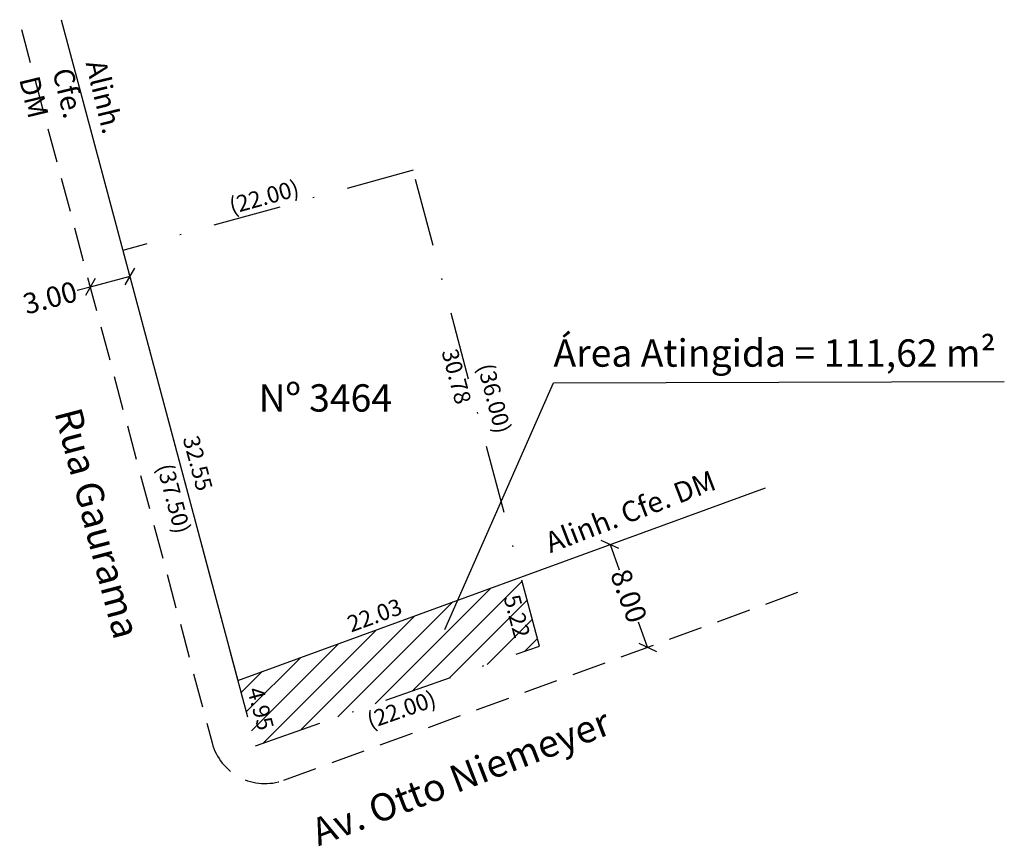
# Model space of a CAD drawing. Units: millimetres. Extents: x 178034.4 to 178106.3, y 1668715.9 to 1668776.3.
import ezdxf

# ---------------------------------------------------------------- set-up
doc = ezdxf.new("R2010")
doc.units = ezdxf.units.MM
doc.header["$LTSCALE"] = 10
doc.header["$MEASUREMENT"] = 0
doc.header["$PDMODE"] = 2
doc.linetypes.add('DASHDOT', pattern=[1, 0.5, -0.25, 0, -0.25])
doc.linetypes.add('DASHED2', pattern=[0.375, 0.25, -0.125])
for name, color, linetype in [('T-ALINH-PROJ-C', 6, 'Continuous'), ('T-DIM', 1, 'Continuous'), ('T-MATRICULA', 5, 'DASHDOT'), ('T-MFIO-EXI', 7, 'DASHED2'), ('T-TEXTP', 7, 'Continuous')]:
    doc.layers.add(name, color=color, linetype=linetype)
doc.styles.get("Standard").update_dxf_attribs({"font": 'ARIAL.TTF'})
doc.dimstyles.get("Standard").update_dxf_attribs({"dimtxt": 1, "dimasz": 0.6, "dimexe": 0.18, "dimexo": 0.0625, "dimgap": 0.09, "dimtad": 0, "dimzin": 0, "dimdsep": 46, "dimtxsty": 'Standard', "dimblk": 'OBLIQUE', "dimcen": 0.09, "dimadec": 0, "dimazin": 0, "dimtfac": 1, "dimtofl": 0, "dimtmove": 0, "dimatfit": 3, "dimldrblk": 'OBLIQUE', "dimfxl": 0, "dimtolj": 1, "dimtzin": 0, "dimarcsym": 0})

# ---------------------------------------------------------------- blocks, each defined once
blk = doc.blocks.new('*D13')
at = {"layer": 'DEFPOINTS', "color": 0}
for p in [(178062.847, 1668766.294), (178063.12, 1668765.308), (178041.916, 1668759.444)]:
    blk.add_point(p, dxfattribs=at)
at = {"layer": 'T-DIM', "color": 0, "insert": (178052.224, 1668763.357), "char_height": 1.2, "attachment_point": 5, "rotation": 15.45887}
blk.add_mtext('\\A1;(22.00)', dxfattribs=at)
blk = doc.blocks.new('_Oblique')
at = {"color": 0, "linetype": 'ByBlock', "lineweight": -2}
blk.add_line((-0.5, -0.5), (0.5, 0.5), dxfattribs=at)
blk = doc.blocks.new('*D14')
at = {"layer": 'DEFPOINTS', "color": 0}
for p in [(178041.916, 1668759.444), (178050.54, 1668722.933), (178051.592, 1668723.214)]:
    blk.add_point(p, dxfattribs=at)
at = {"layer": 'T-DIM', "color": 0, "insert": (178045.635, 1668741.3), "char_height": 1.2, "attachment_point": 5, "rotation": 284.95307}
blk.add_mtext('\\A1;(37.50)', dxfattribs=at)
blk = doc.blocks.new('*D15')
at = {"layer": 'DEFPOINTS', "color": 0}
for p in [(178072.347, 1668730.509), (178072.689, 1668729.536), (178051.592, 1668723.214)]:
    blk.add_point(p, dxfattribs=at)
at = {"layer": 'T-DIM', "color": 0, "insert": (178062.258, 1668725.869), "char_height": 1.2, "attachment_point": 5, "rotation": 19.36564}
blk.add_mtext('\\A1;(22.00)', dxfattribs=at)
blk = doc.blocks.new('*D16')
at = {"layer": 'DEFPOINTS', "color": 0}
for p in [(178063.12, 1668765.308), (178064.534, 1668765.683), (178072.347, 1668730.509)]:
    blk.add_point(p, dxfattribs=at)
at = {"layer": 'T-DIM', "color": 0, "insert": (178069.056, 1668748.625), "char_height": 1.2, "attachment_point": 5, "rotation": 284.85033}
blk.add_mtext('\\A1;(36.00)', dxfattribs=at)
blk = doc.blocks.new('*D17')
at = {"layer": 'DEFPOINTS', "color": 0}
for p in [(178070.646, 1668736.55), (178071.007, 1668735.562), (178050.315, 1668727.994)]:
    blk.add_point(p, dxfattribs=at)
at = {"layer": 'T-DIM', "color": 0, "insert": (178060.3, 1668732.766), "char_height": 1.2, "attachment_point": 5, "rotation": 20.08975}
blk.add_mtext('\\A1;22.03', dxfattribs=at)
blk = doc.blocks.new('*D18')
at = {"layer": 'DEFPOINTS', "color": 0}
for p in [(178071.007, 1668735.562), (178071.354, 1668730.246), (178072.347, 1668730.509)]:
    blk.add_point(p, dxfattribs=at)
at = {"layer": 'T-DIM', "color": 0, "insert": (178070.705, 1668732.694), "char_height": 1.2, "attachment_point": 5, "rotation": 284.85234}
blk.add_mtext('\\A1;5.22', dxfattribs=at)
blk = doc.blocks.new('*D19')
at = {"layer": 'DEFPOINTS', "color": 0}
for p in [(178050.315, 1668727.994), (178051.592, 1668723.214), (178052.632, 1668723.492)]:
    blk.add_point(p, dxfattribs=at)
at = {"layer": 'T-DIM', "color": 0, "insert": (178051.978, 1668725.939), "char_height": 1.2, "attachment_point": 5, "rotation": 284.95753}
blk.add_mtext('\\A1;4.95', dxfattribs=at)
blk = doc.blocks.new('*D21')
at = {"layer": 'DEFPOINTS', "color": 0}
for p in [(178063.12, 1668765.308), (178062.345, 1668765.103), (178071.007, 1668735.562)]:
    blk.add_point(p, dxfattribs=at)
at = {"layer": 'T-DIM', "color": 0, "insert": (178066.289, 1668750.23), "char_height": 1.2, "attachment_point": 5, "rotation": 284.85033}
blk.add_mtext('\\A1;30.78', dxfattribs=at)
blk = doc.blocks.new('*D22')
at = {"layer": 'DEFPOINTS', "color": 0}
for p in [(178041.916, 1668759.444), (178050.315, 1668727.994), (178051.537, 1668728.32)]:
    blk.add_point(p, dxfattribs=at)
at = {"layer": 'T-DIM', "color": 0, "insert": (178047.381, 1668743.881), "char_height": 1.2, "attachment_point": 5, "rotation": 284.95239}
blk.add_mtext('\\A1;32.55', dxfattribs=at)
blk = doc.blocks.new('*D23')
at = {"layer": 'DEFPOINTS', "color": 0}
for p in [(178077.503, 1668737.938), (178080.251, 1668730.425), (178080.251, 1668730.425)]:
    blk.add_point(p, dxfattribs=at)
at = {"layer": 'T-DIM', "color": 0, "lineweight": -2}
for p, q in [((178077.444, 1668737.916), (178077.334, 1668737.876)), ((178077.503, 1668737.938), (178078.178, 1668736.094)), ((178080.251, 1668730.425), (178079.577, 1668732.269)), ((178080.192, 1668730.403), (178080.082, 1668730.363))]:
    blk.add_line(p, q, dxfattribs=at)
for p, rotation in [((178077.503, 1668737.938), 110.0897511451729), ((178080.251, 1668730.425), 290.0897511451729)]:
    blk.add_blockref('_Oblique', p, dxfattribs=dict(at, rotation=rotation))
at = {"layer": 'T-DIM', "color": 0, "insert": (178078.877, 1668734.181), "char_height": 1.5, "attachment_point": 5, "rotation": 290.08975}
blk.add_mtext('\\A1;8.00', dxfattribs=at)
blk = doc.blocks.new('*D492')
at = {"layer": 'DEFPOINTS', "color": 0}
for p in [(178042.424, 1668757.542), (178039.526, 1668756.768), (178039.526, 1668756.768)]:
    blk.add_point(p, dxfattribs=at)
at = {"layer": 'T-DIM', "color": 0, "lineweight": -2}
for p, q in [((178042.424, 1668757.542), (178039.526, 1668756.768)), ((178042.408, 1668757.602), (178042.378, 1668757.716)), ((178039.526, 1668756.768), (178038.559, 1668756.51)), ((178039.509, 1668756.828), (178039.479, 1668756.942))]:
    blk.add_line(p, q, dxfattribs=at)
for p, rotation in [((178042.424, 1668757.542), 14.95306964540884), ((178039.526, 1668756.768), 194.9530696454089)]:
    blk.add_blockref('_Oblique', p, dxfattribs=dict(at, rotation=rotation))
at = {"layer": 'T-DIM', "color": 0, "insert": (178036.593, 1668755.985), "char_height": 1.5, "attachment_point": 5, "rotation": 14.95307}
blk.add_mtext('\\A1;3.00', dxfattribs=at)

msp = doc.modelspace()

# ---------------------------------------------------------------- hatches: boundary and pattern name
at = {"layer": 'T-TEXTP'}
h = msp.add_hatch(dxfattribs=at)
h.set_pattern_fill('ANSI31', color=256, scale=10, style=0)
h.paths.add_polyline_path([(178072.347, 1668730.509), (178071.007, 1668735.562), (178050.315, 1668727.994), (178051.592, 1668723.214)])
h.paths.add_polyline_path([(178071.112, 1668734.719), (178072.062, 1668731.138), (178070.298, 1668730.67), (178069.348, 1668734.251)], flags=24)
h.paths.add_polyline_path([(178052.373, 1668727.998), (178053.347, 1668724.351), (178051.584, 1668723.88), (178050.61, 1668727.527)], flags=24)

# ---------------------------------------------------------------- linework, layer by layer
at = {"layer": 'T-ALINH-PROJ-C'}
for p, q in [((178037.41, 1668776.316), (178050.315, 1668727.994)), ((178050.315, 1668727.994), (178088.86, 1668742.092))]:
    msp.add_line(p, q, dxfattribs=at)
at = {"layer": 'T-MATRICULA'}
for p, q in [((178063.12, 1668765.308), (178041.916, 1668759.444)), ((178072.347, 1668730.509), (178063.12, 1668765.308)), ((178041.916, 1668759.444), (178051.592, 1668723.214)), ((178051.592, 1668723.214), (178072.347, 1668730.509))]:
    msp.add_line(p, q, dxfattribs=at)
at = {"layer": 'T-MFIO-EXI'}
for p, q in [((178034.499, 1668775.589), (178048.43, 1668723.427)), ((178053.669, 1668720.702), (178091.866, 1668734.673))]:
    msp.add_line(p, q, dxfattribs=at)
msp.add_arc((178052.295, 1668724.459), 4, 194.95307, 290.08975, dxfattribs=at)
at = {"layer": 'T-TEXTP'}
for p, q in [((178065.442, 1668731.73), (178073.372, 1668749.771)), ((178073.372, 1668749.771), (178106.311, 1668749.847))]:
    msp.add_line(p, q, dxfattribs=at)

# ---------------------------------------------------------------- texts
at = {"layer": 'T-ALINH-PROJ-C', "char_height": 1.5, "attachment_point": 1}
for insert, width, rotation in [((178040.639, 1668773.501), 5.661959789904358e-11, 283.64716), ((178072.605, 1668738.703), 29.54994, 21.03586)]:
    msp.add_mtext('Alinh. Cfe. DM', dxfattribs=dict(at, insert=insert, width=width, rotation=rotation))
at = {"layer": 'T-TEXTP', "char_height": 2, "attachment_point": 1}
for s, insert, width in [('Área Atingida = 111,62 m²', (178073.372, 1668752.94), 32.93933), ('Nº 3464', (178051.824, 1668749.657), 12.47581)]:
    msp.add_mtext(s, dxfattribs=dict(at, insert=insert, width=width))
for s, insert, width, rotation in [('Rua Gaurama', (178038.832, 1668748.103), 33.69246, 284.72687), ('Av. Otto Niemeyer', (178055.483, 1668717.732), 29.54994, 21.03586)]:
    msp.add_mtext(s, dxfattribs=dict(at, insert=insert, width=width, rotation=rotation))

# ---------------------------------------------------------------- dimensions: what is measured, and where the dimension line sits
at = {"layer": 'T-DIM'}
for base, p1, p2, angle, override, picture, middle in [((178062.847, 1668766.294), (178041.916, 1668759.444), (178063.12, 1668765.308), 15.45887, {"dimtxt": 1.2, "dimpost": '(<>)', "dimse1": 1, "dimse2": 1, "dimsd1": 1, "dimsd2": 1}, '*D13', (178052.224, 1668763.357)), ((178064.534, 1668765.683), (178072.347, 1668730.509), (178063.12, 1668765.308), 104.85033, {"dimtxt": 1.2, "dimpost": '(<>)', "dimse1": 1, "dimse2": 1, "dimsd1": 1, "dimsd2": 1}, '*D16', (178069.056, 1668748.625)), ((178050.54, 1668722.933), (178041.916, 1668759.444), (178051.592, 1668723.214), 284.95307, {"dimtxt": 1.2, "dimpost": '(<>)', "dimse1": 1, "dimse2": 1, "dimsd1": 1, "dimsd2": 1}, '*D14', (178045.635, 1668741.3)), ((178051.537, 1668728.32), (178041.916, 1668759.444), (178050.315, 1668727.994), 284.95239, {"dimtxt": 1.2, "dimse1": 1, "dimse2": 1, "dimsd1": 1, "dimsd2": 1}, '*D22', (178047.381, 1668743.881)), ((178072.689, 1668729.536), (178051.592, 1668723.214), (178072.347, 1668730.509), 19.36564, {"dimtxt": 1.2, "dimpost": '(<>)', "dimse1": 1, "dimse2": 1, "dimsd1": 1, "dimsd2": 1}, '*D15', (178062.258, 1668725.869)), ((178052.632, 1668723.492), (178050.315, 1668727.994), (178051.592, 1668723.214), 284.95753, {"dimtxt": 1.2, "dimse1": 1, "dimse2": 1, "dimsd1": 1, "dimsd2": 1}, '*D19', (178051.978, 1668725.939))]:
    dim = msp.add_linear_dim(base=base, p1=p1, p2=p2, angle=angle, dimstyle='Standard', override=override, dxfattribs=at)
    dim.commit()
    dim.dimension.update_dxf_attribs({"geometry": picture, "text_midpoint": middle, "dimtype": 161})
dim = msp.add_aligned_dim(p1=(178071.007, 1668735.562), p2=(178063.12, 1668765.308), distance=0.801, text='30.78', dimstyle='Standard', override={"dimtxt": 1.2, "dimse1": 1, "dimse2": 1, "dimsd1": 1, "dimsd2": 1}, dxfattribs=at)
dim.commit()
dim.dimension.update_dxf_attribs({"geometry": '*D21', "text_midpoint": (178066.289, 1668750.23)})
for p1, p2, distance, override, picture, middle in [((178042.424, 1668757.542), (178039.526, 1668756.768), 0, {"dimtxt": 1.5, "dimasz": 1}, '*D492', (178036.593, 1668755.985)), ((178077.503, 1668737.938), (178080.251, 1668730.425), 0, {"dimtxt": 1.5, "dimasz": 1}, '*D23', (178078.877, 1668734.181)), ((178050.315, 1668727.994), (178071.007, 1668735.562), 1.052, {"dimtxt": 1.2, "dimse1": 1, "dimse2": 1, "dimsd1": 1, "dimsd2": 1}, '*D17', (178060.3, 1668732.766))]:
    dim = msp.add_aligned_dim(p1=p1, p2=p2, distance=distance, dimstyle='Standard', override=override, dxfattribs=at)
    dim.commit()
    dim.dimension.update_dxf_attribs({"geometry": picture, "text_midpoint": middle})
dim = msp.add_linear_dim(base=(178071.354, 1668730.246), p1=(178071.007, 1668735.562), p2=(178072.347, 1668730.509), angle=284.85234, text='5.22', dimstyle='Standard', override={"dimtxt": 1.2, "dimse1": 1, "dimse2": 1, "dimsd1": 1, "dimsd2": 1}, dxfattribs=at)
dim.commit()
dim.dimension.update_dxf_attribs({"geometry": '*D18', "text_midpoint": (178070.705, 1668732.694), "dimtype": 161})

doc.saveas('drawing.dxf')
